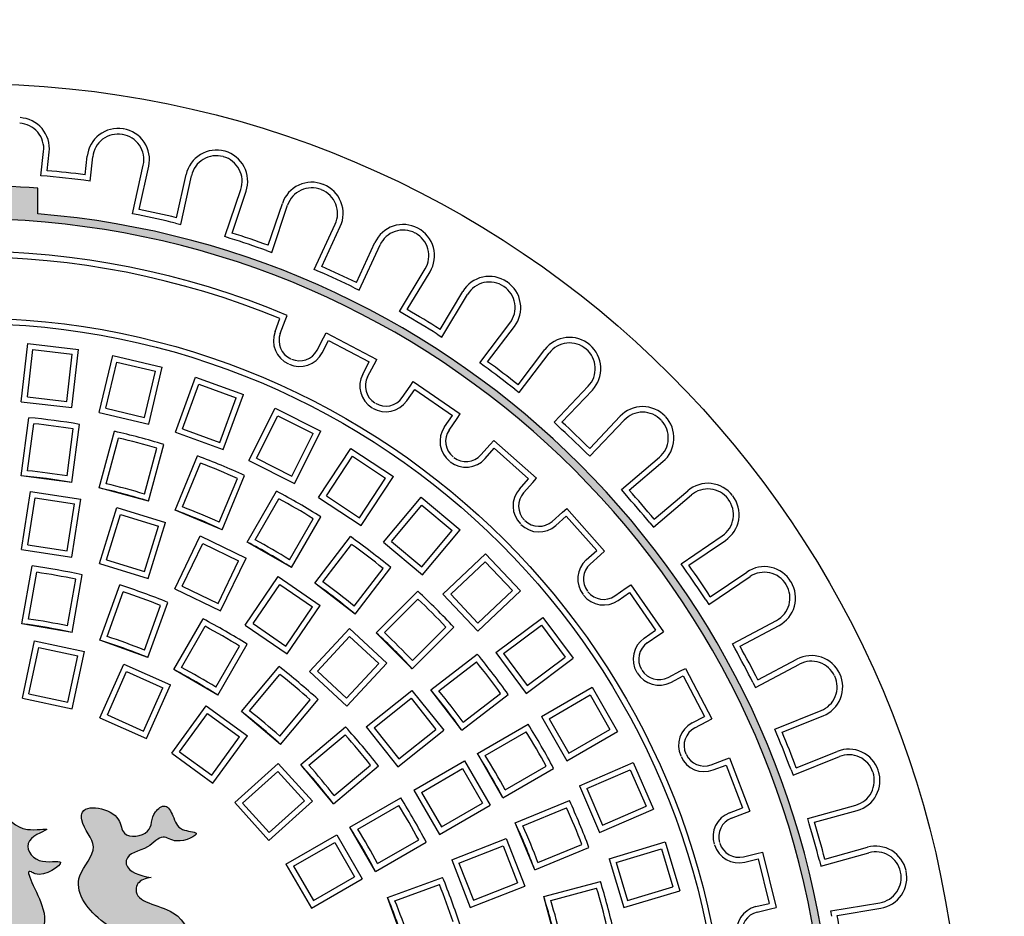
# Model space of a CAD drawing. Extents: x 96 to 451, y -332 to 169.
# Drawn here: x 222 to 261, y -211 to -176 of the extents above; entities that cross this region are included whole.
import ezdxf

# ---------------------------------------------------------------- set-up
doc = ezdxf.new("R2010")
doc.units = 0
doc.header["$MEASUREMENT"] = 0
doc.layers.get('0').update_dxf_attribs({"linetype": 'CONTINUOUS'})
doc.layers.add('tratteggio', color=150, linetype='CONTINUOUS')

msp = doc.modelspace()

# ---------------------------------------------------------------- hatches: boundary and pattern name
h = msp.add_hatch()
h.set_pattern_fill('AR-CONC', color=256, scale=3, style=0)
h.paths.add_polyline_path([(152.5, -89.96008), (152.5, -304.96008), (260.12382, -304.96008), (367.5, -304.96008), (367.5, -89.96008)])
h.paths.add_polyline_path([(347.12382, -197.46008, -1), (173.12382, -197.46008, -1)], flags=16)
h.paths.add_polyline_path([(368, -52.01004), (368, -32.01004), (152, -32.01004), (152, -52.01004)])
h.paths.add_polyline_path([(198.4403, -157.03085), (268.61515, -120.52192), (277.63571, -137.86059), (207.46086, -174.36952)], flags=8)
at = {"layer": 'tratteggio'}
h = msp.add_hatch(color=0, dxfattribs=at)
edge = h.paths.add_edge_path(flags=16)
edge.add_arc((220.12382, -217.46008), 33.7, 86.171766, 93.828234)
edge.add_arc((220.12382, -217.46008), 33.7, 93.828234, 176.171766)
edge.add_line((186.49901, -215.21008), (185.69726, -215.21008))
edge.add_arc((220.12382, -217.46008), 34.5, 176.260665, 183.739335)
edge.add_line((185.69726, -219.71008), (186.49901, -219.71008))
edge.add_arc((220.12382, -217.46008), 33.7, 183.828234, 356.171766)
edge.add_line((253.74862, -219.71008), (254.55037, -219.71008))
edge.add_arc((220.12382, -217.46008), 34.5, 356.260665, 363.739335)
edge.add_line((254.55037, -215.21008), (253.74862, -215.21008))
edge.add_arc((220.12382, -217.46008), 33.7, 3.828234, 86.171766)
edge = h.paths.add_edge_path()
edge.add_arc((220.12382, -217.46008), 35, 85.493544, 94.506456)
edge.add_line((217.37382, -182.56828), (217.37382, -183.57147))
edge.add_arc((220.12382, -217.46008), 34, 94.639285, 175.360715)
edge.add_line((186.23521, -214.71008), (185.23202, -214.71008))
edge.add_arc((220.12382, -217.46008), 35, 175.493544, 184.506456)
edge.add_line((185.23202, -220.21008), (186.23521, -220.21008))
edge.add_arc((220.12382, -217.46008), 34, 184.639285, 265.360715)
edge.add_line((217.37382, -251.34868), (217.37382, -252.35187))
edge.add_arc((220.12382, -217.46008), 35, 265.493544, 274.506456)
edge.add_line((222.87382, -252.35187), (222.87382, -251.34868))
edge.add_arc((220.12382, -217.46008), 34, 274.639285, 355.360715)
edge.add_line((254.01242, -220.21008), (255.01561, -220.21008))
edge.add_arc((220.12382, -217.46008), 35, 355.493544, 364.506456)
edge.add_line((255.01561, -214.71008), (254.01242, -214.71008))
edge.add_arc((220.12382, -217.46008), 34, 4.639285, 85.360715)
edge.add_line((222.87382, -183.57147), (222.87382, -182.56828))
h = msp.add_hatch(color=0, dxfattribs=at)
edge = h.paths.add_edge_path()
edge.add_spline(control_points=[(227.32109, -209.61243), (226.89077, -209.54886), (226.33109, -209.376), (226.34191, -208.63774), (227.1754, -208.59308), (227.73734, -207.8537), (228.32902, -208.36793), (229.48478, -207.82029), (228.38451, -207.80486), (228.22511, -207.27358), (227.92013, -206.66927), (227.28391, -207.1197), (227.43233, -207.96844), (226.13926, -208.11219), (226.16975, -206.96202), (224.55419, -206.66001), (224.60019, -207.68542), (225.44177, -208.42882), (224.02777, -209.74517), (225.03357, -211.22144), (226.84198, -212.25051), (225.04596, -213.31206), (224.04824, -213.98648), (221.68462, -214.15593), (222.92811, -212.08039), (223.36182, -210.95793), (222.19012, -209.10786), (223.04782, -209.68174), (224.31926, -208.76683), (222.79088, -209.19329), (222.16923, -208.09161), (223.70658, -207.61406), (222.07174, -207.8914), (221.46909, -206.72888), (219.64058, -207.16357), (219.44843, -208.39127), (218.32192, -208.43832), (216.69045, -208.30766), (217.1881, -210.09409), (217.83, -209.81356), (217.16822, -208.61854), (218.9764, -210.21921), (220.28463, -209.0816), (219.94236, -210.57312), (217.10796, -210.24205), (218.68992, -211.03255), (220.05451, -209.80921), (219.58915, -211.52924), (219.80382, -212.69334), (217.36321, -213.24249), (218.41084, -213.49731), (218.74606, -213.34182), (219.2753, -213.01068), (218.88854, -214.00329), (217.97286, -214.19195), (216.3771, -213.96466), (214.90517, -213.49068), (213.47716, -212.62367), (213.87304, -210.76256), (216.2915, -210.59363), (215.90459, -209.36993), (215.29278, -208.827), (216.26108, -208.11923), (216.59377, -206.85038), (215.0571, -206.81898), (215.61225, -208.10726), (214.16475, -208.39601), (213.50328, -207.44759), (213.73704, -206.21873), (212.13643, -206.12388), (211.67371, -207.43485), (210.88911, -206.99989), (210.04024, -207.63872), (211.73442, -207.66572), (212.40749, -206.76603), (213.27644, -207.65182), (213.86773, -209.40411), (211.0021, -208.67439), (212.23938, -209.24337), (213.4725, -209.72316), (210.22285, -211.55438), (210.38629, -213.41426), (210.64089, -214.43097)], knot_values=[0.6610934, 0.6610934, 0.6610934, 0.6610934, 1.58294247, 1.7350199, 2.72686724, 3.44452466, 3.99840191, 4.81778777, 5.37166502, 6.02590763, 6.51290744, 6.95648123, 7.77551161, 8.6916848, 9.27083259, 10.73432294, 10.96243921, 12.12073495, 13.37953554, 15.3183677, 16.60917491, 18.16985979, 19.53073478, 21.05432044, 22.95537899, 24.10606652, 25.62121059, 25.7913201, 26.88056772, 27.72094277, 28.57118389, 29.39401023, 30.15485374, 31.38149635, 33.21059507, 33.8907882, 34.59223143, 36.2763295, 37.36515368, 37.53526282, 38.07294452, 39.77420941, 40.71528778, 41.02881476, 43.41649086, 43.82618403, 45.39464748, 46.15883213, 47.69861042, 49.19899707, 49.51269001, 50.30699467, 50.47710381, 51.03069938, 51.98390264, 53.51317009, 55.60639266, 56.95209147, 57.72755568, 60.6399581, 60.8804282, 61.42885275, 62.72168351, 63.56156309, 64.47457497, 65.31445455, 66.34926013, 67.43023393, 68.35530035, 69.42319163, 70.77752543, 71.24032083, 71.78887166, 72.85676293, 73.94601056, 74.754588, 76.05617272, 77.65575248, 78.33619003, 78.84651807, 81.38845283, 84.38988669, 84.38988669, 84.38988669, 84.38988669], degree=3, periodic=0)
edge.add_line((210.64089, -214.43097), (228.86758, -214.43097))
edge.add_spline(control_points=[(228.86758, -214.43097), (228.90183, -213.7718), (229.09049, -212.5842), (228.51048, -210.71334), (226.56511, -210.61209), (226.80269, -209.75131), (227.10715, -209.64494), (227.32109, -209.61243)], knot_values=[85.96860065, 85.96860065, 85.96860065, 85.96860065, 87.95728486, 89.59011852, 91.29960967, 91.54007964, 92.03450217, 92.03450217, 92.03450217, 92.03450217], degree=3, periodic=0)

# ---------------------------------------------------------------- linework, layer by layer
msp.add_circle((260.12382, -197.46008), 87)
at = {"layer": 'tratteggio', "color": 0}
for p, q in [((222.99629, -182.07648), (223.10009, -181.12205)), ((223.23937, -181.87621), (223.3188, -181.14584)), ((224.73058, -182.03838), (224.81001, -181.30802)), ((224.92492, -182.28623), (225.02872, -181.33181)), ((226.59122, -183.56611), (227.01148, -181.65686)), ((226.85338, -183.39849), (227.22633, -181.70415)), ((228.31831, -183.72095), (228.69127, -182.02661)), ((228.48587, -183.98315), (228.90612, -182.0739)), ((222.87382, -183.57147), (222.87382, -182.56828)), ((230.21789, -184.46404), (230.84211, -182.61143)), ((230.49664, -184.32576), (231.05059, -182.68168)), ((231.91812, -184.80471), (232.47207, -183.16063)), ((232.05634, -185.08349), (232.68056, -183.23087)), ((226.80608, -183.6134), (226.59122, -183.56611)), ((228.27101, -183.93586), (228.48587, -183.98315)), ((233.72622, -185.74883), (234.54708, -183.97456)), ((234.01828, -185.64149), (234.74675, -184.06694)), ((230.42638, -184.53429), (230.21789, -184.46404)), ((235.37965, -186.27133), (236.10811, -184.69677)), ((231.84786, -185.01324), (232.05634, -185.08349)), ((235.48691, -186.56342), (236.30778, -184.78915)), ((233.92589, -185.84121), (233.72622, -185.74883)), ((237.07507, -187.4054), (238.08295, -185.73029)), ((237.37703, -187.33027), (238.27146, -185.84371)), ((235.28725, -186.47104), (235.48691, -186.56342)), ((238.66231, -188.1036), (239.55675, -186.61704)), ((238.73737, -188.40558), (239.74525, -186.73046)), ((237.26358, -187.51882), (237.07507, -187.4054)), ((232.1861, -188.19249), (232.37915, -187.68346)), ((232.3918, -188.27051), (232.58485, -187.76147)), ((232.58485, -187.76147), (232.66286, -187.55577)), ((240.22518, -189.41434), (241.40827, -187.85801)), ((234.09035, -188.43904), (234.19258, -188.24424)), ((234.19258, -188.24424), (236.17601, -189.28522)), ((240.53349, -189.37229), (241.58341, -187.99115)), ((233.83734, -188.92109), (234.09035, -188.43904)), ((234.03215, -189.02333), (234.28515, -188.54128)), ((234.28515, -188.54128), (235.87897, -189.37778)), ((238.54886, -188.29215), (238.73737, -188.40558)), ((222.21647, -190.94252), (222.48365, -188.65658)), ((222.46052, -190.74955), (222.67663, -188.90064)), ((222.48365, -188.65658), (224.47013, -188.88877)), ((222.67663, -188.90064), (224.22608, -189.08174)), ((224.20294, -191.1747), (224.47013, -188.88877)), ((241.72763, -190.28005), (242.77755, -188.89891)), ((241.7696, -190.58837), (242.95269, -189.03205)), ((224.00997, -190.93065), (224.22608, -189.08174)), ((225.28082, -191.36476), (225.81158, -189.1253)), ((225.54562, -191.20143), (225.97491, -189.39011)), ((225.81158, -189.1253), (227.75767, -189.58653)), ((225.97491, -189.39011), (227.49286, -189.74987)), ((235.62597, -189.85983), (235.87897, -189.37778)), ((236.07377, -189.48002), (236.17601, -189.28522)), ((240.40032, -189.54747), (240.22518, -189.41434)), ((227.06357, -191.56119), (227.49286, -189.74987)), ((227.22691, -191.82599), (227.75767, -189.58653)), ((235.82077, -189.96207), (236.07377, -189.48002)), ((228.27543, -192.1399), (229.06259, -189.9772)), ((229.06259, -189.9772), (230.94197, -190.66124)), ((237.48661, -190.33412), (237.61159, -190.15306)), ((237.61159, -190.15306), (239.45507, -191.42552)), ((228.5574, -192.00841), (229.19407, -190.25918)), ((229.19407, -190.25918), (230.66, -190.79273)), ((237.17735, -190.78216), (237.48661, -190.33412)), ((237.35841, -190.90713), (237.66767, -190.45909)), ((237.66767, -190.45909), (239.14904, -191.48161)), ((241.59446, -190.45524), (241.7696, -190.58837)), ((243.13962, -191.75208), (244.48404, -190.3328)), ((243.45067, -191.74362), (244.64376, -190.48409)), ((222.21647, -190.94252), (224.20294, -191.1747)), ((222.46052, -190.74955), (224.00997, -190.93065)), ((230.02333, -192.54196), (230.66, -190.79273)), ((230.15481, -192.82394), (230.94197, -190.66124)), ((225.54562, -191.20143), (227.06357, -191.56119)), ((231.1598, -193.25745), (232.19271, -191.20076)), ((232.19271, -191.20076), (233.97998, -192.09836)), ((222.22309, -193.85323), (222.52354, -191.57106)), ((225.28082, -191.36476), (227.22691, -191.82599)), ((231.45514, -193.15959), (232.29058, -191.49609)), ((232.29058, -191.49609), (233.68464, -192.19622)), ((238.83978, -191.92965), (239.14904, -191.48161)), ((239.02084, -192.05462), (239.3301, -191.60658)), ((239.3301, -191.60658), (239.45507, -191.42552)), ((244.53967, -192.77517), (245.73276, -191.51564)), ((244.54806, -193.08622), (245.89248, -191.66693)), ((222.47102, -193.65552), (222.71391, -191.81052)), ((224.01767, -193.85914), (224.26057, -192.01414)), ((224.20598, -194.11428), (224.50643, -191.83211)), ((225.28644, -194.3292), (225.88221, -192.10577)), ((228.5574, -192.00841), (230.02333, -192.54196)), ((232.94707, -194.15505), (233.97998, -192.09836)), ((243.29934, -191.90338), (243.13962, -191.75208)), ((225.55805, -194.16554), (226.03969, -192.36803)), ((228.27543, -192.1399), (230.15481, -192.82394)), ((232.8492, -193.85971), (233.68464, -192.19622)), ((240.62969, -192.62475), (240.77558, -192.46008)), ((240.77558, -192.46008), (242.45224, -193.94547)), ((227.0649, -194.5693), (227.54654, -192.77179)), ((227.21829, -194.84684), (227.81406, -192.62341)), ((233.89493, -194.7023), (235.15963, -192.77943)), ((235.15963, -192.77943), (236.8306, -193.87845)), ((240.26868, -193.03225), (240.62969, -192.62475)), ((240.43335, -193.17813), (240.79436, -192.77063)), ((240.79436, -192.77063), (242.14168, -193.96426)), ((228.26146, -195.20095), (229.14234, -193.0743)), ((231.1598, -193.25745), (232.94707, -194.15505)), ((231.45514, -193.15959), (232.8492, -193.85971)), ((234.19963, -194.63939), (235.22254, -193.08413)), ((235.22254, -193.08413), (236.5259, -193.94136)), ((244.38834, -192.93492), (244.54806, -193.08622)), ((245.78423, -194.39123), (247.27422, -193.12562)), ((228.55211, -195.07414), (229.26425, -193.35487)), ((246.09437, -194.41645), (247.41664, -193.2933)), ((224.20598, -194.11428), (222.22309, -193.85323)), ((229.99336, -195.67112), (230.7055, -193.95186)), ((230.10922, -195.96631), (230.9901, -193.83966)), ((235.50299, -195.49662), (236.5259, -193.94136)), ((235.56591, -195.80132), (236.8306, -193.87845)), ((241.78067, -194.37175), (242.14168, -193.96426)), ((242.30636, -194.11014), (242.45224, -193.94547)), ((227.21829, -194.84684), (225.28644, -194.3292)), ((241.94534, -194.51764), (242.30636, -194.11014)), ((245.92665, -194.5589), (245.78423, -194.39123)), ((247.06545, -195.55969), (248.38772, -194.43654)), ((222.23506, -196.74335), (222.57808, -194.46756)), ((222.4854, -196.5586), (222.76284, -194.71789)), ((222.57808, -194.46756), (224.55575, -194.76564)), ((222.76284, -194.71789), (224.30541, -194.9504)), ((224.21273, -197.04144), (224.55575, -194.76564)), ((231.09724, -196.45355), (232.24817, -194.46008)), ((231.40196, -196.36576), (232.33242, -194.75416)), ((233.89493, -194.7023), (235.56591, -195.80132)), ((234.19963, -194.63939), (235.50299, -195.49662)), ((236.44384, -196.45491), (237.92321, -194.69186)), ((237.92321, -194.69186), (239.4553, -195.97744)), ((247.04016, -195.86982), (248.53015, -194.60422)), ((224.02797, -196.7911), (224.30541, -194.9504)), ((225.29915, -197.28941), (225.97753, -195.09016)), ((225.97753, -195.09016), (227.88867, -195.67967)), ((230.10922, -195.96631), (228.26146, -195.20095)), ((236.75378, -196.42779), (237.95033, -195.0018)), ((237.95033, -195.0018), (239.14536, -196.00455)), ((243.47375, -195.27754), (243.63842, -195.13165)), ((243.63842, -195.13165), (245.12382, -196.80831)), ((225.57422, -197.14403), (226.12291, -195.36523)), ((226.12291, -195.36523), (227.6136, -195.82505)), ((232.75296, -197.14576), (233.68341, -195.53416)), ((232.82929, -197.45355), (233.98022, -195.46008)), ((243.06625, -195.63855), (243.47375, -195.27754)), ((243.21214, -195.80322), (243.61964, -195.44221)), ((243.61964, -195.44221), (244.81326, -196.78953)), ((227.06492, -197.60384), (227.6136, -195.82505)), ((227.2103, -197.87892), (227.88867, -195.67967)), ((237.97592, -197.74048), (239.4553, -195.97744)), ((246.89773, -195.70215), (247.04016, -195.86982)), ((228.24763, -198.28604), (229.24621, -196.21246)), ((229.24621, -196.21246), (231.04815, -197.08023)), ((233.74526, -198.06558), (235.14655, -196.23939)), ((237.94881, -197.43054), (239.14536, -196.00455)), ((248.12799, -197.30084), (249.74608, -196.20375)), ((222.23506, -196.74335), (224.21273, -197.04144)), ((222.4854, -196.5586), (224.02797, -196.7911)), ((228.5413, -198.18328), (229.34897, -196.50613)), ((229.34897, -196.50613), (230.75448, -197.18299)), ((232.82929, -197.45355), (231.09724, -196.45355)), ((234.05883, -198.01832), (235.19169, -196.54196)), ((236.44384, -196.45491), (237.97592, -197.74048)), ((236.75378, -196.42779), (237.94881, -197.43054)), ((248.43358, -197.35944), (249.86954, -196.38584)), ((225.57422, -197.14403), (227.06492, -197.60384)), ((230.04957, -199.15381), (231.04815, -197.08023)), ((238.77204, -198.49158), (240.44608, -196.91219)), ((240.44608, -196.91219), (241.81857, -198.36694)), ((244.40576, -197.15054), (244.81326, -196.78953)), ((244.55165, -197.31521), (244.95914, -196.9542)), ((244.95914, -196.9542), (245.12382, -196.80831)), ((222.24731, -199.65837), (222.64703, -197.39147)), ((225.29915, -197.28941), (227.2103, -197.87892)), ((229.94681, -198.86014), (230.75448, -197.18299)), ((235.29646, -198.96799), (236.42932, -197.49162)), ((235.33197, -199.28311), (236.73326, -197.45691)), ((239.08303, -198.50063), (240.43704, -197.22319)), ((240.43704, -197.22319), (241.50757, -198.35789)), ((248.25145, -197.48293), (248.12799, -197.30084)), ((222.50363, -199.47165), (222.82677, -197.63901)), ((224.03993, -199.74255), (224.36307, -197.9099)), ((224.21693, -200.00566), (224.61664, -197.73877)), ((231.01463, -199.71099), (232.31111, -197.8094)), ((232.31111, -197.8094), (233.96359, -198.93604)), ((249.21669, -198.90656), (250.83478, -197.80946)), ((249.27536, -198.60097), (250.71132, -197.62737)), ((225.30628, -200.29756), (226.09357, -198.13451)), ((228.24763, -198.28604), (230.04957, -199.15381)), ((228.5413, -198.18328), (229.94681, -198.86014)), ((231.32034, -199.65315), (232.36896, -198.11511)), ((232.36896, -198.11511), (233.65789, -198.99388)), ((235.33197, -199.28311), (233.74526, -198.06558)), ((245.52927, -198.56306), (245.97731, -198.25379)), ((245.97731, -198.25379), (246.15837, -198.12882)), ((246.15837, -198.12882), (247.43083, -199.9723)), ((225.59113, -200.15819), (226.2276, -198.4095)), ((236.16022, -200.00946), (237.78788, -198.3818)), ((236.47727, -200.00353), (237.79314, -198.68766)), ((238.77204, -198.49158), (240.14452, -199.94633)), ((239.08303, -198.50063), (240.15357, -199.63533)), ((240.14452, -199.94633), (241.81857, -198.36694)), ((240.15357, -199.63533), (241.50757, -198.35789)), ((245.65424, -198.74411), (246.10229, -198.43485)), ((246.10229, -198.43485), (247.1248, -199.91622)), ((227.05705, -200.69174), (227.69352, -198.94305)), ((227.18567, -200.9816), (227.97295, -198.81855)), ((232.60927, -200.53193), (233.65789, -198.99388)), ((232.66711, -200.83763), (233.96359, -198.93604)), ((249.09323, -198.72446), (249.21669, -198.90656)), ((228.20779, -201.45822), (229.35873, -199.46474)), ((240.84805, -200.78476), (242.69414, -199.4104)), ((242.69414, -199.4104), (243.88845, -201.01465)), ((224.21693, -200.00566), (222.24731, -199.65837)), ((228.51251, -201.37043), (229.44297, -199.75883)), ((231.01463, -199.71099), (232.66711, -200.83763)), ((231.32034, -199.65315), (232.60927, -200.53193)), ((233.53836, -201.53242), (235.10377, -199.84531)), ((235.10377, -199.84531), (236.56988, -201.20565)), ((237.57443, -201.42368), (239.2021, -199.79601)), ((237.58036, -201.10662), (238.89623, -199.79075)), ((241.15589, -200.82985), (242.64904, -199.71825)), ((242.64904, -199.71825), (243.58061, -200.96956)), ((250.14342, -200.4468), (251.87065, -199.53108)), ((250.44089, -200.53809), (251.9737, -199.72545)), ((233.84927, -201.52079), (235.11541, -200.15622)), ((235.11541, -200.15622), (236.25897, -201.21729)), ((237.57443, -201.42368), (236.16022, -200.00946)), ((246.67676, -200.22548), (247.1248, -199.91622)), ((246.80173, -200.40654), (247.24978, -200.09728)), ((247.24978, -200.09728), (247.43083, -199.9723)), ((222.26434, -202.57995), (222.74285, -200.32875)), ((222.52528, -202.4105), (222.9123, -200.58968)), ((222.74285, -200.32875), (224.69915, -200.74457)), ((222.9123, -200.58968), (224.43821, -200.91402)), ((227.18567, -200.9816), (225.30628, -200.29756)), ((229.86351, -202.15043), (230.79397, -200.53883)), ((229.93984, -202.45822), (231.09078, -200.46474)), ((250.24647, -200.64117), (250.14342, -200.4468)), ((224.05119, -202.73484), (224.43821, -200.91402)), ((224.22064, -202.99577), (224.69915, -200.74457)), ((238.30078, -202.25192), (240.12698, -200.85064)), ((240.84805, -200.78476), (242.04237, -202.38901)), ((241.15589, -200.82985), (242.08746, -202.08117)), ((242.04237, -202.38901), (243.88845, -201.01465)), ((242.08746, -202.08117), (243.58061, -200.96956)), ((225.31132, -203.35016), (226.24742, -201.24763)), ((226.24742, -201.24763), (228.07451, -202.06111)), ((230.86367, -203.10509), (232.34328, -201.34176)), ((234.99283, -202.58186), (236.25897, -201.21729)), ((235.00446, -202.89277), (236.56988, -201.20565)), ((238.6159, -202.28743), (240.09227, -201.15457)), ((248.10387, -201.51012), (248.29867, -201.40789)), ((248.29867, -201.40789), (249.33965, -203.39131)), ((251.05213, -202.16081), (252.77936, -201.24509)), ((251.1435, -201.86336), (252.67631, -201.05072)), ((225.60178, -203.23866), (226.35892, -201.5381)), ((226.35892, -201.5381), (227.78405, -202.17261)), ((229.93984, -202.45822), (228.20779, -201.45822)), ((231.179, -203.07155), (232.37518, -201.64601)), ((233.53836, -201.53242), (235.00446, -202.89277)), ((233.84927, -201.52079), (234.99283, -202.58186)), ((247.62182, -201.76312), (248.10387, -201.51012)), ((247.72406, -201.95793), (248.20611, -201.70492)), ((248.20611, -201.70492), (249.04261, -203.29875)), ((227.02691, -203.87317), (227.78405, -202.17261)), ((227.13841, -204.16363), (228.07451, -202.06111)), ((242.64381, -203.30345), (244.63696, -202.1527)), ((244.63696, -202.1527), (245.63696, -203.88475)), ((250.94908, -201.96644), (251.05213, -202.16081)), ((222.52528, -202.4105), (224.05119, -202.73484)), ((235.76242, -203.70966), (237.5618, -202.2747)), ((237.5618, -202.2747), (238.80878, -203.83836)), ((239.51831, -203.83863), (238.30078, -202.25192)), ((239.51831, -203.83863), (241.3445, -202.43734)), ((239.56557, -203.52506), (241.04194, -202.39221)), ((242.94433, -203.38398), (244.55644, -202.45323)), ((244.55644, -202.45323), (245.33644, -203.80423)), ((222.26434, -202.57995), (224.22064, -202.99577)), ((228.13158, -204.73703), (229.48436, -202.87508)), ((229.48436, -202.87508), (231.1024, -204.05065)), ((232.37403, -204.0743), (233.57021, -202.64875)), ((232.39576, -204.39067), (233.87537, -202.62733)), ((236.07159, -203.74449), (237.52697, -202.58387)), ((237.52697, -202.58387), (238.49961, -203.80352)), ((225.60178, -203.23866), (227.02691, -203.87317)), ((228.43887, -204.68836), (229.53304, -203.18238)), ((229.53304, -203.18238), (230.7951, -204.09933)), ((232.39576, -204.39067), (230.86367, -203.10509)), ((242.64381, -203.30345), (243.64381, -205.0355)), ((248.56056, -203.55175), (249.04261, -203.29875)), ((251.8069, -203.79222), (253.62301, -203.06862)), ((252.09276, -203.91514), (253.70444, -203.27299)), ((225.31132, -203.35016), (227.13841, -204.16363)), ((233.19322, -205.18813), (234.95656, -203.70852)), ((235.76242, -203.70966), (237.0094, -205.27332)), ((240.13034, -204.7546), (242.12382, -203.60367)), ((242.94433, -203.38398), (243.72433, -204.73498)), ((248.6628, -203.74655), (249.14485, -203.49355)), ((249.14485, -203.49355), (249.33965, -203.39131)), ((229.70094, -205.60531), (230.7951, -204.09933)), ((229.74961, -205.91261), (231.1024, -204.05065)), ((233.50959, -205.20986), (234.93514, -204.01368)), ((236.07159, -203.74449), (237.04424, -204.96415)), ((237.0094, -205.27332), (238.80878, -203.83836)), ((237.04424, -204.96415), (238.49961, -203.80352)), ((240.43813, -204.83094), (242.04973, -203.90048)), ((243.64381, -205.0355), (245.63696, -203.88475)), ((243.72433, -204.73498), (245.33644, -203.80423)), ((251.88834, -203.99659), (251.8069, -203.79222)), ((228.13158, -204.73703), (229.74961, -205.91261)), ((228.43887, -204.68836), (229.70094, -205.60531)), ((241.13034, -206.48665), (240.13034, -204.7546)), ((252.52497, -205.59443), (254.34108, -204.87083)), ((252.64797, -205.30861), (254.25965, -204.66646)), ((230.60186, -206.67997), (232.3122, -205.13997)), ((232.3122, -205.13997), (233.65047, -206.62626)), ((234.4788, -206.72022), (233.19322, -205.18813)), ((234.4788, -206.72022), (236.24213, -205.24061)), ((234.51234, -206.40489), (235.93789, -205.20871)), ((237.63714, -206.19405), (239.6303, -205.0433)), ((239.6303, -205.0433), (240.6303, -206.77535)), ((241.21813, -206.18194), (242.82973, -205.25148)), ((244.13502, -206.01358), (246.24829, -205.10201)), ((246.24829, -205.10201), (247.04045, -206.93844)), ((249.31339, -205.19209), (249.82242, -204.99904)), ((249.3914, -205.39779), (249.90043, -205.20474)), ((249.82242, -204.99904), (250.02812, -204.92103)), ((249.90043, -205.20474), (250.53872, -206.88777)), ((250.02812, -204.92103), (250.82244, -207.01546)), ((230.91256, -206.69625), (232.29592, -205.45067)), ((232.29592, -205.45067), (233.33976, -206.60998)), ((237.93767, -206.27458), (239.54977, -205.34383)), ((239.54977, -205.34383), (240.32977, -206.69483)), ((241.13034, -206.48665), (243.12382, -205.33572)), ((244.42416, -206.12845), (246.13342, -205.39115)), ((246.13342, -205.39115), (246.75131, -206.82357)), ((252.44354, -205.39006), (252.52497, -205.59443)), ((244.13502, -206.01358), (244.92718, -207.85002)), ((237.63714, -206.19405), (238.63714, -207.9261)), ((237.93767, -206.27458), (238.71767, -207.62557)), ((244.42416, -206.12845), (245.04205, -207.56087)), ((230.60186, -206.67997), (231.94012, -208.16626)), ((230.91256, -206.69625), (231.9564, -207.85556)), ((231.94012, -208.16626), (233.65047, -206.62626)), ((231.9564, -207.85556), (233.33976, -206.60998)), ((235.12567, -207.64405), (237.11915, -206.49312)), ((235.43346, -207.72038), (237.04506, -206.78992)), ((238.63714, -207.9261), (240.6303, -206.77535)), ((238.71767, -207.62557), (240.32977, -206.69483)), ((241.61758, -207.47468), (243.74423, -206.59379)), ((253.09893, -207.29789), (254.98263, -206.77488)), ((241.91277, -207.59053), (243.63203, -206.87839)), ((244.92718, -207.85002), (247.04045, -206.93844)), ((245.04205, -207.56087), (246.75131, -206.82357)), ((250.02969, -207.08082), (250.53872, -206.88777)), ((250.1077, -207.28653), (250.61673, -207.09348)), ((250.61673, -207.09348), (250.82244, -207.01546)), ((253.36982, -207.451), (255.04148, -206.98686)), ((242.38294, -209.32243), (241.61758, -207.47468)), ((253.15779, -207.50987), (253.09893, -207.29789)), ((232.6142, -209.09405), (234.60735, -207.9433)), ((234.60735, -207.9433), (235.60735, -209.67535)), ((236.12567, -209.3761), (235.12567, -207.64405)), ((232.91472, -209.17458), (234.52683, -208.24383)), ((234.52683, -208.24383), (235.30683, -209.59483)), ((236.12567, -209.3761), (238.11915, -208.22517)), ((236.21346, -209.07138), (237.82506, -208.14092)), ((239.12065, -208.93011), (241.26305, -208.08928)), ((241.26305, -208.08928), (241.99373, -209.95102)), ((242.50976, -209.03178), (244.22902, -208.31964)), ((245.30152, -208.87851), (247.50633, -208.21844)), ((247.50633, -208.21844), (248.07994, -210.13441)), ((239.40582, -209.05453), (241.13864, -208.37444)), ((241.13864, -208.37444), (241.70857, -209.82661)), ((242.38294, -209.32243), (244.50959, -208.44155)), ((245.57537, -209.02617), (247.35867, -208.49229)), ((247.35867, -208.49229), (247.80608, -209.98675)), ((250.5793, -208.79995), (251.10789, -208.66967)), ((251.10789, -208.66967), (251.3215, -208.61702)), ((251.3215, -208.61702), (251.85757, -210.79193)), ((253.61794, -209.16717), (255.50163, -208.64417)), ((253.77111, -208.89632), (255.44277, -208.43219)), ((232.6142, -209.09405), (233.6142, -210.8261)), ((239.12065, -208.93011), (239.85133, -210.79186)), ((239.40582, -209.05453), (239.97575, -210.50669)), ((245.30152, -208.87851), (245.87513, -210.79449)), ((245.57537, -209.02617), (246.02279, -210.52064)), ((250.63195, -209.01356), (251.16054, -208.88327)), ((251.16054, -208.88327), (251.59131, -210.63097)), ((253.55908, -208.95519), (253.61794, -209.16717)), ((232.91472, -209.17458), (233.69472, -210.52557)), ((233.6142, -210.8261), (235.60735, -209.67535)), ((233.69472, -210.52557), (235.30683, -209.59483)), ((236.60229, -210.39822), (238.76534, -209.61094)), ((236.89215, -210.52684), (238.64084, -209.89037)), ((239.97575, -210.50669), (241.70857, -209.82661)), ((242.73705, -210.3656), (244.96049, -209.76983)), ((239.85133, -210.79186), (241.99373, -209.95102)), ((243.0146, -210.51899), (244.8121, -210.03735)), ((245.87513, -210.79449), (248.07994, -210.13441)), ((246.02279, -210.52064), (247.80608, -209.98675)), ((237.28633, -212.27761), (236.60229, -210.39822)), ((243.25469, -212.29745), (242.73705, -210.3656)), ((251.06272, -210.76126), (251.59131, -210.63097)), ((254.00436, -210.92269), (255.93355, -210.60642)), ((251.11537, -210.97486), (251.64396, -210.84458)), ((251.64396, -210.84458), (251.85757, -210.79193)), ((254.03995, -211.1398), (254.00436, -210.92269)), ((254.2571, -211.10419), (255.96915, -210.82352))]:
    msp.add_line(p, q, dxfattribs=at)
for radius in [39, 29.81, 29.59]:
    msp.add_circle((220.12382, -217.46008), radius, dxfattribs=at)
for centre, radius, start, end in [((222.10596, -181.01394), 1, 353.793103, 86.887009), ((222.10596, -181.01394), 1.22, 353.793103, 86.887009), ((226.02286, -181.43992), 1.22, 80.699198, 173.793103), ((226.02286, -181.43992), 1, 80.699198, 173.793103), ((226.03486, -181.44189), 1, 347.586207, 80.680113), ((226.03486, -181.44189), 1.22, 347.586207, 80.680113), ((229.88274, -182.28887), 1.22, 74.492301, 167.586207), ((229.88274, -182.28887), 1, 74.492301, 167.586207), ((229.89446, -182.29213), 1.22, 341.37931, 74.473216), ((229.89446, -182.29213), 1, 341.37931, 74.473216), ((220.12382, -217.46008), 35.5, 82.227362, 85.358845), ((220.12382, -217.46008), 35.72, 82.589996, 84.996211), ((220.12382, -217.46008), 35, 85.493544, 94.506456), ((233.62821, -183.55018), 1.22, 68.285405, 161.37931), ((233.63951, -183.55468), 1.22, 335.172414, 68.266319), ((233.62821, -183.55018), 1, 68.285405, 161.37931), ((233.63951, -183.55468), 1, 335.172414, 68.266319), ((220.12382, -217.46008), 34, 4.639285, 85.360715), ((220.12382, -217.46008), 34.5, 76.340548, 78.831865), ((220.12382, -217.46008), 34.72, 76.348443, 78.823971), ((220.12382, -217.46008), 33.7, 86.171766, 93.828234), ((220.12382, -217.46008), 33.7, 3.828234, 86.171766), ((237.21535, -185.20904), 1.22, 62.078508, 155.172414), ((220.12382, -217.46008), 34.72, 70.141546, 72.617075), ((237.21535, -185.20904), 1, 62.078508, 155.172414), ((237.22609, -185.21473), 1, 328.965517, 62.059423), ((237.22609, -185.21473), 1.22, 328.965517, 62.059423), ((220.12382, -217.46008), 34.5, 70.133652, 72.624969), ((220.12382, -217.46008), 32.42677, 67.251416, 112.748584), ((220.12382, -217.46008), 32.2, 67.629126, 112.370874), ((220.12382, -217.46008), 34.5, 63.926755, 66.418072), ((220.12382, -217.46008), 34.72, 63.934649, 66.410178), ((240.60211, -187.24602), 1.22, 55.871612, 148.965517), ((240.60211, -187.24602), 1, 55.871612, 148.965517), ((240.61218, -187.25284), 1.22, 322.758621, 55.852526), ((240.61218, -187.25284), 1, 322.758621, 55.852526), ((220.12382, -217.46008), 34.72, 57.727753, 60.203282), ((220.12382, -217.46008), 34.5, 57.719859, 60.211176), ((233.12111, -188.5471), 1, 159.230769, 245.794578), ((233.12111, -188.5471), 0.78, 159.230769, 245.794578), ((243.74878, -189.63722), 1.22, 49.664715, 142.758621), ((243.74878, -189.63722), 1, 49.664715, 142.758621), ((233.14669, -188.55861), 1, 245.743884, 332.307692), ((233.14669, -188.55861), 0.78, 245.743884, 332.307692), ((243.75805, -189.6451), 1, 316.551724, 49.64563), ((243.75805, -189.6451), 1.22, 316.551724, 49.64563), ((220.12382, -217.46008), 34.72, 51.520856, 53.996385), ((220.12382, -217.46008), 34.5, 51.512962, 54.004279), ((236.51142, -190.32456), 1, 152.307692, 238.871501), ((236.51142, -190.32456), 0.78, 152.307692, 238.871501), ((236.53542, -190.33907), 1, 238.820807, 325.384615), ((236.53542, -190.33907), 0.78, 238.820807, 325.384615), ((246.61847, -192.35463), 1.22, 43.457818, 136.551724), ((246.61847, -192.35463), 1, 43.457818, 136.551724), ((220.12382, -217.46008), 26, 80.295772, 84.704228), ((220.12382, -217.46008), 34.72, 45.31396, 47.789488), ((246.62683, -192.36346), 1, 310.344828, 43.438733), ((246.62683, -192.36346), 1.22, 310.344828, 43.438733), ((220.12382, -217.46008), 25.78, 80.766194, 84.233806), ((220.12382, -217.46008), 26, 72.795772, 77.204228), ((239.66276, -192.49771), 1, 145.384615, 231.948424), ((239.66276, -192.49771), 0.78, 145.384615, 231.948424), ((220.12382, -217.46008), 34.5, 45.306066, 47.797383), ((220.12382, -217.46008), 25.78, 73.266194, 76.733806), ((220.12382, -217.46008), 26, 65.295772, 69.704228), ((239.68484, -192.51501), 1, 231.89773, 318.461538), ((239.68484, -192.51501), 0.78, 231.89773, 318.461538), ((220.12382, -217.46008), 23.92, 80.631328, 84.368672), ((220.12382, -217.46008), 25.78, 65.766194, 69.233806), ((220.12382, -217.46008), 23.7, 80.081739, 84.918261), ((220.12382, -217.46008), 23.7, 72.581739, 77.418261), ((220.12382, -217.46008), 23.92, 73.131328, 76.868672), ((242.52918, -195.03488), 1, 138.461538, 225.025347), ((220.12382, -217.46008), 34.72, 39.107063, 41.582592), ((249.17753, -195.36638), 1.22, 37.250922, 130.344828), ((249.17753, -195.36638), 1, 37.250922, 130.344828), ((220.12382, -217.46008), 26, 57.795772, 62.204228), ((220.12382, -217.46008), 25.78, 58.266194, 61.733806), ((242.52918, -195.03488), 0.78, 138.461538, 225.025347), ((220.12382, -217.46008), 34.5, 39.099169, 41.590486), ((249.18489, -195.37606), 1, 304.137931, 37.231837), ((249.18489, -195.37606), 1.22, 304.137931, 37.231837), ((220.12382, -217.46008), 23.7, 65.081739, 69.918261), ((220.12382, -217.46008), 23.92, 65.631328, 69.368672), ((242.54902, -195.05471), 0.78, 224.974653, 311.538462), ((242.54902, -195.05471), 1, 224.974653, 311.538462), ((220.12382, -217.46008), 23.92, 58.131328, 61.868672), ((220.12382, -217.46008), 26, 50.295772, 54.704228), ((220.12382, -217.46008), 23.7, 57.581739, 62.418261), ((220.12382, -217.46008), 25.78, 50.766194, 54.233806), ((245.06888, -197.89905), 1, 131.538462, 218.10227), ((219.12032, -223.15117), 26, 77.795772, 82.204228), ((245.06888, -197.89905), 0.78, 131.538462, 218.10227), ((220.12382, -217.46008), 34.5, 32.892272, 35.38359), ((220.12382, -217.46008), 34.72, 32.900167, 35.375695), ((251.39597, -198.63715), 1.22, 31.044025, 124.137931), ((219.12032, -223.15117), 25.78, 78.266194, 81.733806), ((251.39597, -198.63715), 1, 31.044025, 124.137931), ((218.14732, -222.89046), 26, 67.795772, 72.204228), ((220.12382, -217.46008), 23.7, 50.081739, 54.918261), ((220.12382, -217.46008), 23.92, 50.631328, 54.368672), ((251.40224, -198.64757), 1, 297.931034, 31.02494), ((251.40224, -198.64757), 1.22, 297.931034, 31.02494), ((218.14732, -222.89046), 25.78, 68.266194, 71.733806), ((220.12382, -217.46008), 26, 42.795772, 47.204228), ((220.12382, -217.46008), 25.78, 43.266194, 46.733806), ((245.08618, -197.92113), 1, 218.051576, 304.615385), ((245.08618, -197.92113), 0.78, 218.051576, 304.615385), ((219.12032, -223.15117), 23.92, 78.131328, 81.868672), ((217.23437, -222.46474), 26, 57.795772, 62.204228), ((219.12032, -223.15117), 23.7, 77.581739, 82.418261), ((217.23437, -222.46474), 25.78, 58.266194, 61.733806), ((218.14732, -222.89046), 23.92, 68.131328, 71.868672), ((220.12382, -217.46008), 23.7, 42.581739, 47.418261), ((220.12382, -217.46008), 23.92, 43.131328, 46.868672), ((247.24482, -201.04847), 1, 124.615385, 211.179193), ((218.14732, -222.89046), 23.7, 67.581739, 72.418261), ((247.24482, -201.04847), 0.78, 124.615385, 211.179193), ((220.12382, -217.46008), 34.72, 26.69327, 29.168799), ((220.12382, -217.46008), 26, 35.295772, 39.704228), ((220.12382, -217.46008), 34.5, 26.685376, 29.176693), ((253.24777, -202.12861), 1.22, 24.837129, 117.931034), ((217.23437, -222.46474), 23.92, 58.131328, 61.868672), ((216.40921, -221.88696), 26, 47.795772, 52.204228), ((220.12382, -217.46008), 25.78, 35.766194, 39.233806), ((253.24777, -202.12861), 1, 24.837129, 117.931034), ((217.23437, -222.46474), 23.7, 57.581739, 62.418261), ((216.40921, -221.88696), 25.78, 48.266194, 51.733806), ((247.25933, -201.07247), 1, 211.128499, 297.692308), ((247.25933, -201.07247), 0.78, 211.128499, 297.692308), ((253.25287, -202.13964), 1, 291.724138, 24.818044), ((253.25287, -202.13964), 1.22, 291.724138, 24.818044), ((220.12382, -217.46008), 23.7, 35.081739, 39.918261), ((220.12382, -217.46008), 23.92, 35.631328, 39.368672), ((216.40921, -221.88696), 23.7, 47.581739, 52.418261), ((216.40921, -221.88696), 23.92, 48.131328, 51.868672), ((215.69693, -221.17468), 26, 37.795772, 42.204228), ((220.12382, -217.46008), 26, 27.795772, 32.204228), ((249.02528, -204.4372), 1, 117.692308, 204.256116), ((215.69693, -221.17468), 25.78, 38.266194, 41.733806), ((220.12382, -217.46008), 25.78, 28.266194, 31.733806), ((249.02528, -204.4372), 0.78, 117.692308, 204.256116), ((220.12382, -217.46008), 34.5, 20.478479, 22.969796), ((220.12382, -217.46008), 34.72, 20.486374, 22.961902), ((220.12382, -217.46008), 23.7, 27.581739, 32.418261), ((220.12382, -217.46008), 23.92, 28.131328, 31.868672), ((249.03679, -204.46278), 1, 204.205422, 290.769231), ((249.03679, -204.46278), 0.78, 204.205422, 290.769231), ((254.71122, -205.79981), 1.22, 18.630232, 111.724138), ((254.71122, -205.79981), 1, 18.630232, 111.724138), ((215.69693, -221.17468), 23.7, 37.581739, 42.418261), ((215.69693, -221.17468), 23.92, 38.131328, 41.868672), ((254.7151, -205.81133), 1, 285.517241, 18.611147), ((254.7151, -205.81133), 1.22, 285.517241, 18.611147), ((215.11915, -220.34952), 25.78, 28.266194, 31.733806), ((215.11915, -220.34952), 26, 27.795772, 32.204228), ((220.12382, -217.46008), 26, 20.295772, 24.704228), ((220.12382, -217.46008), 25.78, 20.766194, 24.233806), ((250.38429, -208.01584), 1, 110.769231, 197.333039), ((220.12382, -217.46008), 23.7, 20.081739, 24.918261), ((220.12382, -217.46008), 23.92, 20.631328, 24.368672), ((250.38429, -208.01584), 0.78, 110.769231, 197.333039), ((220.12382, -217.46008), 34.5, 14.271583, 16.7629), ((220.12382, -217.46008), 34.72, 14.279477, 16.755006), ((215.11915, -220.34952), 23.7, 27.581739, 32.418261), ((215.11915, -220.34952), 23.92, 28.131328, 31.868672), ((250.39264, -208.04262), 1, 197.282345, 283.846154), ((250.39264, -208.04262), 0.78, 197.282345, 283.846154), ((255.76916, -209.60772), 1.22, 12.423336, 105.517241), ((255.76916, -209.60772), 1, 12.423336, 105.517241), ((255.77177, -209.61959), 1, 279.310345, 12.404251), ((255.77177, -209.61959), 1.22, 279.310345, 12.404251), ((214.69343, -219.43657), 25.78, 18.266194, 21.733806), ((214.69343, -219.43657), 26, 17.795772, 22.204228), ((220.12382, -217.46008), 26, 12.795772, 17.204228), ((220.12382, -217.46008), 25.78, 13.266194, 16.733806), ((214.69343, -219.43657), 23.7, 17.581739, 22.418261), ((214.69343, -219.43657), 23.92, 18.131328, 21.868672), ((220.12382, -217.46008), 23.7, 12.581739, 17.418261), ((220.12382, -217.46008), 23.92, 13.131328, 16.868672), ((251.30204, -211.7322), 1, 103.846154, 190.409962), ((251.30204, -211.7322), 0.78, 103.846154, 190.409962), ((220.12382, -217.46008), 34.72, 8.072581, 10.548109)]:
    msp.add_arc(centre, radius, start, end, dxfattribs=at)
for points, knots in [([(210.64089, -214.43097), (210.38629, -213.41426), (210.22285, -211.55438), (213.4725, -209.72316), (212.23938, -209.24337), (211.0021, -208.67439), (213.86773, -209.40411), (213.27644, -207.65182), (212.40749, -206.76603), (211.73442, -207.66572), (210.04024, -207.63872), (210.88911, -206.99989), (211.67371, -207.43485), (212.13643, -206.12388), (213.73704, -206.21873), (213.50328, -207.44759), (214.16475, -208.39601), (215.61225, -208.10726), (215.0571, -206.81898), (216.59377, -206.85038), (216.26108, -208.11923), (215.29278, -208.827), (215.90459, -209.36993), (216.2915, -210.59363), (213.87304, -210.76256), (213.47716, -212.62367), (214.90517, -213.49068), (216.3771, -213.96466), (217.97286, -214.19195), (218.88854, -214.00329), (219.2753, -213.01068), (218.74606, -213.34182), (218.41084, -213.49731), (217.36321, -213.24249), (219.80382, -212.69334), (219.58915, -211.52924), (220.05451, -209.80921), (218.68992, -211.03255), (217.10796, -210.24205), (219.94236, -210.57312), (220.28463, -209.0816), (218.9764, -210.21921), (217.16822, -208.61854), (217.83, -209.81356), (217.1881, -210.09409), (216.69045, -208.30766), (218.32192, -208.43832), (219.44843, -208.39127), (219.64058, -207.16357), (221.46909, -206.72888), (222.07174, -207.8914), (223.70658, -207.61406), (222.16923, -208.09161), (222.79088, -209.19329), (224.31926, -208.76683), (223.04782, -209.68174), (222.19012, -209.10786), (223.36182, -210.95793), (222.92811, -212.08039), (221.68462, -214.15593), (224.04824, -213.98648), (225.04596, -213.31206), (226.84198, -212.25051), (225.03357, -211.22144), (224.02777, -209.74517), (225.44177, -208.42882), (224.60019, -207.68542), (224.55419, -206.66001), (226.16975, -206.96202), (226.13926, -208.11219), (227.43233, -207.96844), (227.28391, -207.1197), (227.92013, -206.66927), (228.22511, -207.27358), (228.38451, -207.80486), (229.48478, -207.82029), (228.32902, -208.36793), (227.73734, -207.8537), (227.1754, -208.59308), (226.34191, -208.63774), (226.33109, -209.376), (226.89077, -209.54886), (227.32109, -209.61243)], [0.6610934, 0.6610934, 0.6610934, 0.6610934, 3.66252726, 6.20446202, 6.71479007, 7.39522762, 8.99480738, 10.2963921, 11.10496953, 12.19421716, 13.26210844, 13.81065927, 14.27345467, 15.62778847, 16.69567974, 17.62074616, 18.70171996, 19.73652555, 20.57640512, 21.48941701, 22.32929658, 23.62212735, 24.1705519, 24.411022, 27.32342442, 28.09888863, 29.44458744, 31.53781, 33.06707746, 34.02028072, 34.57387628, 34.74398543, 35.53829008, 35.85198302, 37.35236968, 38.89214797, 39.65633261, 41.22479607, 41.63448924, 44.02216533, 44.33569232, 45.27677068, 46.97803558, 47.51571727, 47.68582642, 48.77465059, 50.45874867, 51.16019189, 51.84038503, 53.66948375, 54.89612635, 55.65696986, 56.4797962, 57.33003732, 58.17041237, 59.25966, 59.42976951, 60.94491358, 62.09560111, 63.99665966, 65.52024532, 66.8811203, 68.44180518, 69.73261239, 71.67144455, 72.93024514, 74.08854088, 74.31665716, 75.78014751, 76.35929529, 77.27546849, 78.09449886, 78.53807266, 79.02507246, 79.67931507, 80.23319232, 81.05257818, 81.60645543, 82.32411285, 83.3159602, 83.46803762, 84.38988669, 84.38988669, 84.38988669, 84.38988669]), ([(227.32109, -209.61243), (227.10715, -209.64494), (226.80269, -209.75131), (226.56511, -210.61209), (228.51048, -210.71334), (229.09049, -212.5842), (228.90183, -213.7718), (228.86758, -214.43097)], [85.96860065, 85.96860065, 85.96860065, 85.96860065, 86.46302318, 86.70349315, 88.4129843, 90.04581795, 92.03450217, 92.03450217, 92.03450217, 92.03450217])]:
    msp.add_open_spline(points, degree=3, knots=knots, dxfattribs=at)

doc.saveas('drawing.dxf')
